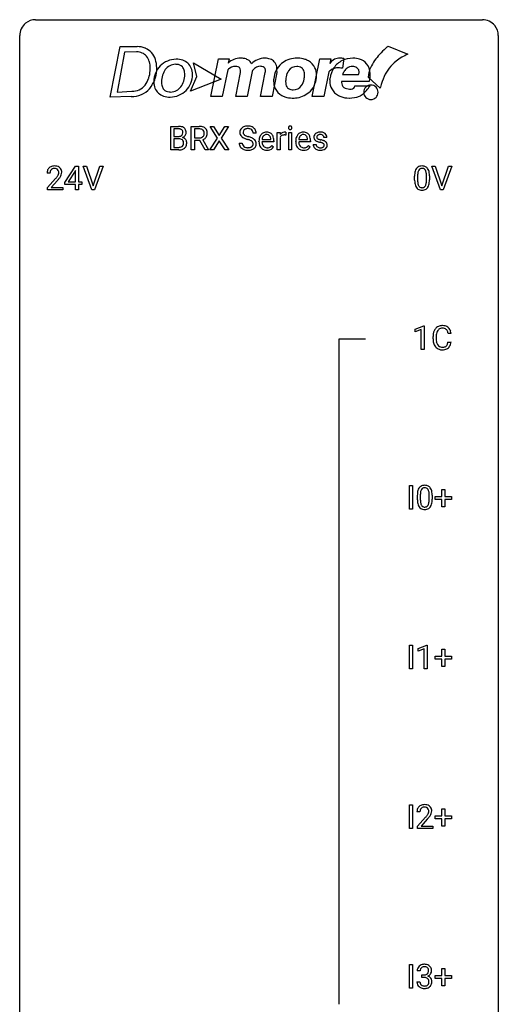
# Model space of a CAD drawing. Extents: x 2.8 to 26.6, y -2.8 to 92.5.
# Drawn here: x 2.8 to 26.6, y 43.5 to 92.5 of the extents above; entities that cross this region are included whole.
import ezdxf

# ---------------------------------------------------------------- set-up
doc = ezdxf.new("R2010")
doc.units = 0
doc.layers.add('DEFAULT_255_1_234', color=255, linetype='CONTINUOUS')
doc.layers.add('DEFAULT_255_2_778', color=255, linetype='CONTINUOUS')

msp = doc.modelspace()

# ---------------------------------------------------------------- linework, layer by layer
at = {"layer": 'DEFAULT_255_1_234'}
for p, q in [((10.293, 86), (10.293, 87.169)), ((10.293, 87.169), (10.675, 87.169)), ((11.316, 86), (11.316, 87.169)), ((11.316, 87.169), (11.703, 87.169)), ((12.619, 86.589), (12.249, 87.169)), ((12.249, 87.169), (12.429, 87.169)), ((12.429, 87.169), (12.711, 86.721)), ((12.711, 86.721), (12.992, 87.169)), ((13.173, 87.169), (12.804, 86.589)), ((12.992, 87.169), (13.173, 87.169)), ((10.447, 87.042), (10.447, 86.67)), ((10.675, 87.042), (10.447, 87.042)), ((10.447, 86.67), (10.68, 86.67)), ((11.471, 87.042), (11.471, 86.599)), ((11.707, 87.042), (11.471, 87.042)), ((14.544, 86.831), (14.389, 86.831)), ((15.592, 86), (15.592, 86.869)), ((15.592, 86.869), (15.737, 86.869)), ((15.737, 86.869), (15.739, 86.768)), ((16.012, 86.874), (16.012, 86.735)), ((16.162, 86), (16.162, 86.869)), ((16.162, 86.869), (16.31, 86.869)), ((16.31, 86.869), (16.31, 86)), ((10.704, 86.547), (10.447, 86.547)), ((10.447, 86.547), (10.447, 86.126)), ((10.704, 86.547), (10.704, 86.547)), ((11.471, 86.599), (11.708, 86.599)), ((11.746, 86.473), (11.471, 86.473)), ((11.471, 86.473), (11.471, 86)), ((12, 86), (11.746, 86.473)), ((11.89, 86.506), (12.165, 86.009)), ((12.24, 86), (12.619, 86.589)), ((12.711, 86.456), (12.422, 86)), ((12.999, 86), (12.711, 86.456)), ((12.804, 86.589), (13.182, 86)), ((13.697, 86.339), (13.852, 86.339)), ((14.683, 86.41), (14.683, 86.437)), ((15.42, 86.392), (14.832, 86.392)), ((14.836, 86.514), (15.272, 86.514)), ((15.272, 86.514), (15.272, 86.525)), ((15.318, 86.222), (15.409, 86.151)), ((15.42, 86.453), (15.42, 86.392)), ((15.741, 86.617), (15.741, 86)), ((16.51, 86.41), (16.51, 86.437)), ((17.248, 86.392), (16.659, 86.392)), ((16.664, 86.514), (17.099, 86.514)), ((17.099, 86.514), (17.099, 86.525)), ((17.146, 86.222), (17.236, 86.151)), ((17.248, 86.453), (17.248, 86.392)), ((17.383, 86.267), (17.532, 86.267)), ((18.066, 86.613), (17.917, 86.613)), ((10.699, 86), (10.293, 86)), ((10.447, 86.126), (10.702, 86.126)), ((11.471, 86), (11.316, 86)), ((12.165, 86), (12, 86)), ((12.165, 86.009), (12.165, 86)), ((12.422, 86), (12.24, 86)), ((13.182, 86), (12.999, 86)), ((15.741, 86), (15.592, 86)), ((16.31, 86), (16.162, 86)), ((5.03, 84.374), (5.554, 85.185)), ((5.554, 85.185), (5.712, 85.185)), ((5.712, 85.185), (5.712, 84.408)), ((6.367, 84.015), (5.934, 85.185)), ((5.934, 85.185), (6.102, 85.185)), ((6.102, 85.185), (6.434, 84.22)), ((6.434, 84.22), (6.768, 85.185)), ((6.937, 85.185), (6.503, 84.015)), ((6.768, 85.185), (6.937, 85.185)), ((23.714, 84.015), (23.281, 85.185)), ((23.281, 85.185), (23.449, 85.185)), ((23.449, 85.185), (23.782, 84.22)), ((23.782, 84.22), (24.116, 85.185)), ((24.284, 85.185), (23.851, 84.015)), ((24.116, 85.185), (24.284, 85.185)), ((4.287, 84.84), (4.139, 84.84)), ((5.545, 84.949), (5.199, 84.408)), ((5.563, 84.982), (5.545, 84.949)), ((5.563, 84.408), (5.563, 84.982)), ((22.427, 84.494), (22.427, 84.692)), ((22.576, 84.729), (22.576, 84.491)), ((23.017, 84.474), (23.017, 84.717)), ((23.165, 84.707), (23.165, 84.514)), ((4.161, 84.122), (4.566, 84.572)), ((4.654, 84.476), (4.34, 84.137)), ((5.03, 84.287), (5.03, 84.374)), ((5.563, 84.287), (5.03, 84.287)), ((5.199, 84.408), (5.563, 84.408)), ((5.563, 84.015), (5.563, 84.287)), ((5.712, 84.408), (5.874, 84.408)), ((5.874, 84.287), (5.712, 84.287)), ((5.712, 84.287), (5.712, 84.015)), ((5.874, 84.408), (5.874, 84.287)), ((4.161, 84.015), (4.161, 84.122)), ((4.927, 84.015), (4.161, 84.015)), ((4.34, 84.137), (4.927, 84.137)), ((4.927, 84.137), (4.927, 84.015)), ((5.712, 84.015), (5.563, 84.015)), ((6.503, 84.015), (6.367, 84.015)), ((23.851, 84.015), (23.714, 84.015)), ((22.46, 77.093), (22.886, 77.253)), ((22.46, 76.958), (22.46, 77.093)), ((22.76, 77.068), (22.46, 76.958)), ((22.76, 76.078), (22.76, 77.068)), ((22.886, 77.253), (22.909, 77.253)), ((22.909, 77.253), (22.909, 76.078)), ((24.243, 76.871), (24.088, 76.871)), ((23.343, 76.608), (23.343, 76.72)), ((23.498, 76.716), (23.498, 76.603)), ((24.088, 76.449), (24.243, 76.449)), ((22.909, 76.078), (22.76, 76.078)), ((22.169, 68.14), (22.169, 69.31)), ((22.169, 69.31), (22.323, 69.31)), ((22.323, 69.31), (22.323, 68.14)), ((23.782, 68.768), (23.782, 69.109)), ((23.782, 69.109), (23.931, 69.109)), ((23.931, 69.109), (23.931, 68.768)), ((22.562, 68.619), (22.562, 68.817)), ((22.71, 68.854), (22.71, 68.616)), ((23.151, 68.599), (23.151, 68.842)), ((23.3, 68.832), (23.3, 68.639)), ((23.456, 68.627), (23.456, 68.768)), ((23.456, 68.768), (23.782, 68.768)), ((23.782, 68.627), (23.456, 68.627)), ((23.782, 68.258), (23.782, 68.627)), ((23.931, 68.768), (24.257, 68.768)), ((24.257, 68.627), (23.931, 68.627)), ((23.931, 68.627), (23.931, 68.258)), ((24.257, 68.768), (24.257, 68.627)), ((22.323, 68.14), (22.169, 68.14)), ((23.931, 68.258), (23.782, 68.258)), ((22.169, 60.203), (22.169, 61.372)), ((22.169, 61.372), (22.323, 61.372)), ((22.323, 61.372), (22.323, 60.203)), ((22.606, 61.218), (23.031, 61.378)), ((22.606, 61.083), (22.606, 61.218)), ((22.905, 61.193), (22.606, 61.083)), ((22.905, 60.203), (22.905, 61.193)), ((23.031, 61.378), (23.055, 61.378)), ((23.055, 61.378), (23.055, 60.203)), ((23.456, 60.69), (23.456, 60.83)), ((23.456, 60.83), (23.782, 60.83)), ((23.782, 60.83), (23.782, 61.172)), ((23.782, 61.172), (23.931, 61.172)), ((23.931, 61.172), (23.931, 60.83)), ((23.931, 60.83), (24.257, 60.83)), ((24.257, 60.83), (24.257, 60.69)), ((23.782, 60.69), (23.456, 60.69)), ((23.782, 60.32), (23.782, 60.69)), ((23.931, 60.32), (23.782, 60.32)), ((24.257, 60.69), (23.931, 60.69)), ((23.931, 60.69), (23.931, 60.32)), ((22.323, 60.203), (22.169, 60.203)), ((23.055, 60.203), (22.905, 60.203)), ((22.169, 52.265), (22.169, 53.435)), ((22.169, 53.435), (22.323, 53.435)), ((22.323, 53.435), (22.323, 52.265)), ((22.693, 53.09), (22.544, 53.09)), ((23.456, 52.752), (23.456, 52.893)), ((23.456, 52.893), (23.782, 52.893)), ((23.782, 52.893), (23.782, 53.234)), ((23.782, 53.234), (23.931, 53.234)), ((23.931, 53.234), (23.931, 52.893)), ((23.931, 52.893), (24.257, 52.893)), ((24.257, 52.893), (24.257, 52.752)), ((22.566, 52.372), (22.971, 52.822)), ((23.059, 52.726), (22.746, 52.387)), ((22.746, 52.387), (23.333, 52.387)), ((23.333, 52.387), (23.333, 52.265)), ((23.782, 52.752), (23.456, 52.752)), ((23.782, 52.383), (23.782, 52.752)), ((23.931, 52.383), (23.782, 52.383)), ((24.257, 52.752), (23.931, 52.752)), ((23.931, 52.752), (23.931, 52.383)), ((22.323, 52.265), (22.169, 52.265)), ((22.566, 52.265), (22.566, 52.372)), ((23.333, 52.265), (22.566, 52.265)), ((22.169, 44.328), (22.169, 45.497)), ((22.169, 45.497), (22.323, 45.497)), ((22.323, 45.497), (22.323, 44.328)), ((22.704, 45.191), (22.555, 45.191)), ((23.782, 44.955), (23.782, 45.297)), ((23.782, 45.297), (23.931, 45.297)), ((23.931, 45.297), (23.931, 44.955)), ((22.545, 44.636), (22.694, 44.636)), ((22.783, 44.864), (22.783, 44.985)), ((22.783, 44.985), (22.894, 44.985)), ((22.894, 44.864), (22.783, 44.864)), ((23.456, 44.815), (23.456, 44.955)), ((23.456, 44.955), (23.782, 44.955)), ((23.782, 44.815), (23.456, 44.815)), ((23.782, 44.445), (23.782, 44.815)), ((23.931, 44.955), (24.257, 44.955)), ((24.257, 44.815), (23.931, 44.815)), ((23.931, 44.815), (23.931, 44.445)), ((24.257, 44.955), (24.257, 44.815)), ((22.323, 44.328), (22.169, 44.328)), ((23.931, 44.445), (23.782, 44.445))]:
    msp.add_line(p, q, dxfattribs=at)
for centre, radius, start, end in [((10.679, 86.432), 0.737, 82.1257, 90.2933), ((10.718, 86.704), 0.462, 69.9044, 82.2857), ((10.775, 86.858), 0.298, 51.1839, 70.0182), ((11.707, 86.473), 0.696, 80.6536, 90.3427), ((11.749, 86.719), 0.446, 65.6987, 80.833), ((14.087, 86.793), 0.388, 101.9878, 128.8743), ((14.127, 86.621), 0.564, 89.5907, 102.3169), ((14.134, 86.653), 0.532, 77.2361, 90.3248), ((14.155, 86.75), 0.433, 63.8378, 77.0809), ((14.183, 86.801), 0.375, 45.9864, 64.1608), ((16.248, 87.1), 0.0979, 161.4151, 180.5526), ((16.235, 87.104), 0.085, 138.1827, 160.9307), ((16.224, 87.113), 0.0704, 104.6369, 138.004), ((16.235, 87.076), 0.109, 92.0601, 105.2189), ((16.237, 87.042), 0.143, 89.9756, 92.5012), ((16.238, 87.065), 0.12, 78.0235, 90.4478), ((16.247, 87.106), 0.078, 55.0515, 78.3369), ((16.252, 87.115), 0.0683, 42.0501, 54.4514), ((16.239, 87.102), 0.0866, 1.7497, 42.1496), ((10.676, 86.688), 0.354, 89.8708, 90.0431), ((10.678, 86.566), 0.477, 82.6985, 90.1729), ((10.682, 86.999), 0.329, 269.6065, 281.4534), ((10.702, 86.747), 0.294, 71.6863, 82.8456), ((10.705, 86.894), 0.221, 281.2041, 302.5148), ((10.739, 86.857), 0.177, 52.8286, 71.985), ((10.718, 86.869), 0.193, 303.0217, 309.837), ((10.737, 86.849), 0.165, 309.5228, 356.951), ((10.767, 86.896), 0.13, 31.8853, 52.1413), ((10.738, 86.88), 0.162, 10.9182, 31.323), ((10.642, 86.86), 0.26, 359.5559, 11.2096), ((10.67, 86.858), 0.232, 355.4701, 0.0493), ((10.778, 86.886), 0.29, 298.6825, 323.2757), ((10.8, 86.896), 0.253, 12.1017, 50.4215), ((10.82, 86.854), 0.238, 323.4908, 0.8817), ((10.662, 86.861), 0.396, 359.5251, 12.8212), ((11.705, 86.583), 0.459, 84.5401, 89.7281), ((11.72, 86.718), 0.324, 72.3702, 84.8791), ((11.736, 86.843), 0.242, 281.5501, 303.9357), ((11.755, 86.825), 0.211, 48.781, 72.697), ((11.75, 86.82), 0.215, 304.4416, 311.2106), ((11.763, 86.806), 0.195, 310.9876, 356.2716), ((11.772, 86.847), 0.183, 43.5752, 48.2039), ((11.766, 86.844), 0.19, 12.4173, 43.1022), ((11.797, 86.829), 0.327, 50.0017, 65.4306), ((11.668, 86.82), 0.29, 359.5239, 12.8809), ((11.687, 86.817), 0.272, 354.9348, 0.0609), ((11.819, 86.858), 0.29, 11.6284, 49.5603), ((11.813, 86.804), 0.3, 323.8609, 341.6142), ((11.773, 86.814), 0.341, 341.9983, 0.4822), ((11.665, 86.821), 0.448, 359.5656, 12.3691), ((14.013, 86.871), 0.28, 132.4834, 181.0242), ((14.014, 86.864), 0.28, 179.5062, 199.8695), ((14.007, 86.865), 0.274, 200.6782, 228.1764), ((14.073, 86.815), 0.361, 129.2532, 133.4243), ((14.056, 86.913), 0.342, 227.4065, 229.9881), ((14.134, 87.013), 0.469, 230.4982, 241.8087), ((14.053, 86.879), 0.163, 127.7287, 176.7105), ((14.121, 86.869), 0.232, 175.1779, 180.0582), ((14.037, 86.868), 0.147, 179.6142, 228.1246), ((14.081, 86.909), 0.207, 226.578, 230.88), ((14.128, 86.971), 0.285, 231.4635, 241.9261), ((14.077, 86.849), 0.201, 114.0401, 127.9851), ((14.248, 87.191), 0.536, 241.7179, 248.326), ((14.105, 86.785), 0.271, 99.0695, 113.7659), ((14.386, 87.535), 0.906, 248.2008, 252.4528), ((14.129, 86.64), 0.418, 89.6698, 99.231), ((14.507, 87.907), 1.297, 252.3391, 254.3469), ((14.132, 86.601), 0.457, 86.264, 90.0526), ((13.752, 85.209), 1.504, 71.0197, 74.4087), ((14.142, 86.722), 0.336, 73.7888, 86.6653), ((14.175, 86.832), 0.221, 48.5928, 74.1242), ((14.192, 86.852), 0.195, 14.9781, 48.2004), ((14.121, 86.833), 0.268, 359.4693, 14.9832), ((14.209, 86.831), 0.335, 32.2747, 45.6547), ((14.216, 86.833), 0.329, 359.6507, 32.613), ((15.157, 86.463), 0.472, 154.1836, 167.2508), ((15.094, 86.496), 0.4, 134.315, 154.5315), ((15.072, 86.515), 0.372, 122.8617, 133.9708), ((15.103, 86.522), 0.259, 137.511, 158.8516), ((15.062, 86.537), 0.347, 89.8249, 123.4199), ((15.065, 86.556), 0.208, 118.0551, 137.454), ((15.06, 86.561), 0.202, 89.2019, 117.2852), ((15.067, 86.473), 0.412, 74.7876, 90.5483), ((15.063, 86.509), 0.254, 83.728, 90.0965), ((15.076, 86.582), 0.18, 41.1646, 85.0014), ((15.096, 86.581), 0.3, 39.8178, 74.7634), ((15.055, 86.565), 0.207, 29.017, 41.1488), ((15.001, 86.537), 0.268, 12.6958, 28.6404), ((15.045, 86.541), 0.365, 16.8991, 39.483), ((14.856, 86.481), 0.564, 4.9636, 17.2026), ((15.964, 86.631), 0.263, 127.8166, 148.6302), ((15.915, 86.553), 0.186, 107.1346, 157.6458), ((15.939, 86.657), 0.227, 91.333, 126.7876), ((15.936, 86.478), 0.263, 89.276, 106.6214), ((15.946, 86.586), 0.299, 89.9866, 92.4688), ((15.94, 86.233), 0.508, 86.8039, 90.0431), ((15.947, 86.613), 0.272, 85.359, 90.1623), ((15.946, 86.329), 0.411, 80.6754, 86.8933), ((15.956, 86.714), 0.171, 78.4019, 85.4595), ((15.97, 86.783), 0.1, 67.7858, 78.5728), ((15.981, 86.811), 0.0703, 63.4836, 67.3063), ((16.26, 87.099), 0.111, 179.9429, 185.0961), ((16.233, 87.095), 0.0834, 184.1069, 222.4604), ((16.221, 87.084), 0.0661, 222.5063, 237.9907), ((16.227, 87.096), 0.0802, 238.5431, 259.1288), ((16.236, 87.14), 0.125, 258.8431, 270.4154), ((16.237, 87.162), 0.147, 269.9695, 272.816), ((16.24, 87.125), 0.11, 272.3547, 285.8953), ((16.251, 87.088), 0.0718, 285.4397, 316.5324), ((16.244, 87.094), 0.0808, 316.7107, 341.6517), ((16.23, 87.098), 0.0956, 342.1071, 0.5529), ((16.213, 87.099), 0.112, 359.9853, 2.8365), ((16.984, 86.463), 0.472, 154.1836, 167.2508), ((16.921, 86.496), 0.4, 134.315, 154.5315), ((16.899, 86.515), 0.372, 122.8617, 133.9708), ((16.93, 86.522), 0.259, 137.511, 158.8516), ((16.889, 86.537), 0.347, 89.8249, 123.4199), ((16.893, 86.556), 0.208, 118.0551, 137.454), ((16.887, 86.561), 0.202, 89.2019, 117.2852), ((16.894, 86.473), 0.412, 74.7876, 90.5483), ((16.891, 86.509), 0.254, 83.728, 90.0965), ((16.903, 86.582), 0.18, 41.1646, 85.0014), ((16.924, 86.581), 0.3, 39.8178, 74.7634), ((16.882, 86.565), 0.207, 29.017, 41.1488), ((16.828, 86.537), 0.268, 12.6958, 28.6404), ((16.872, 86.541), 0.365, 16.8991, 39.483), ((16.683, 86.481), 0.564, 4.9636, 17.2026), ((17.634, 86.632), 0.22, 132.0054, 180.3943), ((17.699, 86.571), 0.31, 129.232, 133.5302), ((17.705, 86.562), 0.32, 100.441, 128.9081), ((17.674, 86.637), 0.113, 151.3635, 180.0701), ((17.679, 86.632), 0.119, 126.9083, 150.3166), ((17.696, 86.612), 0.145, 113.7226, 127.4763), ((17.715, 86.565), 0.196, 98.9683, 113.457), ((17.732, 86.433), 0.452, 89.6985, 100.9027), ((17.733, 86.462), 0.301, 89.6766, 99.1265), ((17.738, 86.417), 0.468, 77.6965, 90.4077), ((17.735, 86.514), 0.248, 81.4465, 90.171), ((17.747, 86.579), 0.183, 49.7981, 82.1218), ((17.771, 86.56), 0.321, 50.7277, 78.0399), ((17.746, 86.579), 0.183, 43.8048, 49.6272), ((17.787, 86.614), 0.13, 359.805, 45.1545), ((17.815, 86.612), 0.253, 25.7545, 51.0957), ((17.815, 86.617), 0.251, 359.2469, 24.7394), ((10.709, 86.185), 0.361, 76.5636, 90.6981), ((10.727, 86.353), 0.225, 281.1056, 302.5132), ((10.76, 86.371), 0.169, 17.6685, 78.9941), ((10.742, 86.326), 0.194, 303.0369, 311.8811), ((10.749, 86.318), 0.183, 311.9916, 351.7143), ((10.742, 86.946), 0.36, 293.1999, 299.1396), ((10.809, 86.338), 0.287, 54.0012, 74.9168), ((10.657, 86.34), 0.277, 359.0456, 17.2296), ((10.667, 86.334), 0.267, 350.734, 0.2222), ((10.821, 86.357), 0.264, 36.3581, 53.5292), ((10.797, 86.307), 0.288, 311.1786, 344.6887), ((10.808, 86.348), 0.28, 4.819, 36.309), ((10.698, 86.333), 0.391, 344.7479, 0.5373), ((10.73, 86.337), 0.358, 359.937, 5.5204), ((11.711, 86.958), 0.359, 269.5897, 281.8058), ((11.738, 86.906), 0.428, 290.8087, 297.2323), ((11.782, 86.827), 0.338, 296.7019, 323.6876), ((14.005, 86.335), 0.309, 179.2419, 215.2648), ((14.033, 86.354), 0.342, 215.3403, 233.0843), ((14.082, 86.336), 0.23, 179.3355, 199.1046), ((14.049, 86.327), 0.196, 199.8829, 232.7063), ((14.287, 87.293), 0.788, 241.6337, 249.0065), ((14.096, 86.387), 0.272, 232.3738, 255.5137), ((14.455, 87.726), 1.252, 248.9199, 254.144), ((13.669, 84.979), 1.604, 71.7183, 73.9259), ((13.848, 85.518), 1.037, 68.0063, 71.8053), ((14.02, 85.941), 0.58, 62.2515, 68.1221), ((13.922, 85.698), 0.986, 66.1847, 71.0864), ((14.202, 86.324), 0.206, 290.662, 307.0371), ((14.159, 86.201), 0.285, 52.7386, 62.4979), ((14.078, 86.049), 0.603, 59.3536, 66.2692), ((14.232, 86.287), 0.159, 306.3944, 355.3031), ((14.241, 86.31), 0.149, 16.4723, 52.6262), ((14.195, 86.297), 0.196, 359.4179, 16.1972), ((14.166, 86.199), 0.428, 49.1021, 59.3294), ((14.181, 86.295), 0.21, 354.366, 0.0699), ((14.271, 86.291), 0.276, 307.5917, 336.4316), ((14.248, 86.292), 0.304, 32.792, 49.2506), ((14.28, 86.315), 0.264, 31.1181, 32.4005), ((14.272, 86.312), 0.274, 8.1117, 30.7959), ((14.253, 86.293), 0.293, 337.4731, 0.7537), ((14.191, 86.298), 0.356, 359.8389, 8.4707), ((15.262, 86.441), 0.579, 167.4007, 180.3177), ((15.25, 86.407), 0.567, 179.6531, 191.4989), ((15.078, 86.368), 0.39, 190.9375, 223.3654), ((15.218, 86.398), 0.386, 180.9846, 194.9401), ((15.334, 86.453), 0.501, 169.8376, 173.0566), ((15.217, 86.476), 0.382, 158.5846, 170.1721), ((15.113, 86.37), 0.277, 194.8031, 222.0413), ((15.082, 86.339), 0.234, 221.5417, 268.8614), ((15.111, 86.338), 0.352, 276.9728, 328.0035), ((15.053, 86.424), 0.334, 300.6577, 322.0379), ((14.864, 86.504), 0.408, 2.9092, 12.8847), ((15.017, 86.455), 0.38, 321.675, 322.3047), ((14.614, 86.455), 0.807, 359.8835, 5.2834), ((15.985, 86.514), 0.264, 155.6587, 157.2539), ((17.09, 86.441), 0.579, 167.4007, 180.3177), ((17.077, 86.407), 0.567, 179.6531, 191.4989), ((16.905, 86.368), 0.39, 190.9375, 223.3654), ((17.045, 86.398), 0.386, 180.9846, 194.9401), ((17.161, 86.453), 0.501, 169.8376, 173.0566), ((17.044, 86.476), 0.382, 158.5846, 170.1721), ((16.94, 86.37), 0.277, 194.8031, 222.0413), ((16.909, 86.339), 0.234, 221.5417, 268.8614), ((16.938, 86.338), 0.352, 276.9728, 328.0035), ((16.88, 86.424), 0.334, 300.6577, 322.0379), ((16.691, 86.504), 0.408, 2.9092, 12.8847), ((16.845, 86.455), 0.38, 321.675, 322.3047), ((16.441, 86.455), 0.807, 359.8835, 5.2834), ((17.632, 86.267), 0.249, 179.9706, 215.1573), ((17.649, 86.63), 0.236, 179.8809, 187.434), ((17.596, 86.621), 0.182, 186.913, 213.9619), ((17.598, 86.624), 0.186, 214.3062, 220.5065), ((17.633, 86.655), 0.232, 220.8667, 234.5494), ((17.695, 86.741), 0.338, 234.4047, 243.2862), ((17.702, 86.274), 0.17, 182.4299, 203.033), ((17.758, 86.867), 0.479, 243.3097, 249.9709), ((17.684, 86.269), 0.151, 203.7988, 232.5485), ((17.705, 86.635), 0.144, 179.217, 179.9954), ((17.669, 86.634), 0.107, 179.304, 198.4225), ((17.65, 86.629), 0.0877, 199.2896, 238.6035), ((17.711, 86.304), 0.196, 232.3783, 256.3935), ((17.858, 87.139), 0.769, 249.9011, 254.7553), ((17.71, 86.723), 0.2, 237.9846, 246.8745), ((17.796, 86.92), 0.414, 246.6235, 251.8169), ((17.962, 87.515), 1.159, 254.6902, 258.0466), ((17.899, 87.229), 0.74, 251.7134, 255.0778), ((18.019, 87.676), 1.203, 255.0367, 257.4706), ((17.517, 85.417), 0.985, 75.681, 78.0062), ((17.508, 85.374), 1.155, 73.6838, 77.5017), ((17.601, 85.741), 0.651, 71.3164, 75.8006), ((17.691, 86.006), 0.371, 64.8282, 71.42), ((17.617, 85.744), 0.769, 68.7044, 73.725), ((17.768, 86.168), 0.192, 54.3827, 65.0623), ((17.806, 86.245), 0.126, 303.1248, 321.7428), ((17.819, 86.237), 0.106, 19.3541, 54.6485), ((17.707, 85.977), 0.519, 63.5906, 68.6627), ((17.824, 86.228), 0.101, 322.4749, 1.1291), ((17.798, 86.232), 0.128, 359.3335, 18.5871), ((17.784, 86.131), 0.347, 54.7106, 63.7014), ((17.847, 86.218), 0.24, 41.0622, 54.8487), ((17.881, 86.249), 0.194, 34.4951, 40.7106), ((17.886, 86.254), 0.187, 9.3763, 34.0834), ((17.84, 86.237), 0.234, 335.8655, 0.8022), ((17.82, 86.242), 0.254, 359.7695, 9.7663), ((10.699, 86.696), 0.696, 269.9237, 274.4456), ((10.704, 86.462), 0.336, 269.6056, 281.374), ((10.717, 86.508), 0.507, 274.1042, 286.4072), ((10.768, 86.343), 0.335, 286.0418, 310.8441), ((14.088, 86.429), 0.436, 233.167, 246.4951), ((14.13, 86.517), 0.533, 246.1383, 248.0543), ((14.135, 86.536), 0.553, 248.2708, 270.4056), ((14.13, 86.511), 0.401, 255.2446, 267.5321), ((14.139, 86.634), 0.525, 267.1558, 270.0287), ((14.142, 86.59), 0.48, 269.7, 278.166), ((14.14, 86.74), 0.756, 269.9708, 272.8178), ((14.152, 86.56), 0.576, 272.4383, 284.6465), ((14.167, 86.417), 0.305, 278.0231, 290.6255), ((14.202, 86.378), 0.387, 284.3734, 307.1424), ((14.225, 86.342), 0.345, 307.6552, 308.453), ((15.057, 86.347), 0.361, 223.3001, 251.8562), ((15.077, 86.421), 0.438, 252.3266, 270.581), ((15.089, 86.407), 0.302, 267.7324, 270.0097), ((15.083, 86.486), 0.502, 269.8361, 278.0582), ((15.091, 86.427), 0.322, 269.6925, 280.4118), ((15.109, 86.335), 0.229, 280.2255, 298.6339), ((15.121, 86.311), 0.202, 299.043, 300.4643), ((16.884, 86.347), 0.361, 223.3001, 251.8562), ((16.904, 86.421), 0.438, 252.3266, 270.581), ((16.917, 86.407), 0.302, 267.7324, 270.0097), ((16.91, 86.486), 0.502, 269.8361, 278.0582), ((16.918, 86.427), 0.322, 269.6925, 280.4118), ((16.936, 86.335), 0.229, 280.2255, 298.6339), ((16.948, 86.311), 0.202, 299.043, 300.4643), ((17.661, 86.283), 0.282, 214.4012, 228.676), ((17.688, 86.316), 0.324, 228.9685, 245.7045), ((17.715, 86.374), 0.388, 245.4963, 259.0227), ((17.737, 86.485), 0.502, 259.0724, 270.2898), ((17.734, 86.393), 0.288, 256.1045, 268.4627), ((17.739, 86.473), 0.368, 268.0716, 270.0138), ((17.741, 86.445), 0.34, 269.7031, 278.8342), ((17.739, 86.593), 0.61, 269.9919, 271.4772), ((17.746, 86.469), 0.485, 271.1026, 283.2201), ((17.759, 86.332), 0.226, 278.6729, 292.8233), ((17.779, 86.282), 0.172, 293.1452, 303.6656), ((17.782, 86.322), 0.334, 282.9363, 306.5646), ((17.808, 86.284), 0.288, 307.0242, 308.5578), ((17.848, 86.239), 0.228, 307.7358, 334.7849), ((4.483, 84.847), 0.35, 100.7869, 133.4384), ((4.518, 84.692), 0.508, 89.6605, 101.3704), ((4.525, 84.699), 0.502, 78.2171, 90.413), ((4.56, 84.861), 0.336, 55.9268, 78.4889), ((22.75, 84.909), 0.286, 101.6441, 144.5142), ((22.792, 84.74), 0.46, 89.5284, 102.582), ((22.8, 84.737), 0.464, 77.0438, 90.5081), ((22.84, 84.901), 0.295, 48.2779, 77.4995), ((4.546, 84.844), 0.407, 163.2879, 180.5582), ((4.465, 84.866), 0.324, 133.4541, 162.947), ((4.599, 84.845), 0.312, 165.9093, 178.8684), ((4.686, 84.84), 0.398, 178.4382, 180.0084), ((4.498, 84.872), 0.208, 136.1757, 166.3675), ((4.486, 84.882), 0.192, 129.7279, 135.7542), ((4.494, 84.869), 0.207, 102.1739, 129.2062), ((4.519, 84.766), 0.313, 89.5461, 102.5419), ((4.522, 84.82), 0.259, 82.1602, 90.1506), ((4.535, 84.894), 0.184, 43.4415, 83.1661), ((4.138, 85.051), 0.635, 323.8962, 328.6421), ((4.527, 84.886), 0.195, 16.1715, 43.5284), ((4.342, 84.924), 0.395, 328.8299, 331.7899), ((4.442, 84.873), 0.282, 331.4255, 352.9365), ((4.477, 84.872), 0.248, 359.4866, 15.934), ((4.456, 84.87), 0.269, 353.2249, 0.0169), ((4.58, 84.895), 0.297, 47.9292, 55.4054), ((4.59, 84.905), 0.283, 4.3348, 48.0561), ((4.252, 84.998), 0.641, 326.9135, 338.3505), ((4.523, 84.894), 0.35, 337.8914, 358.9968), ((4.48, 84.888), 0.393, 359.9252, 5.5968), ((23.622, 84.697), 1.195, 173.7676, 180.2316), ((23.17, 84.748), 0.74, 164.3059, 173.9002), ((22.879, 84.832), 0.437, 148.7922, 164.5684), ((22.784, 84.885), 0.328, 144.5884, 148.1176), ((23.724, 84.719), 1.148, 177.8632, 179.5044), ((23.421, 84.733), 0.844, 172.0259, 178.0703), ((23.091, 84.78), 0.511, 163.3763, 172.1411), ((22.882, 84.844), 0.292, 149.4209, 163.6286), ((22.775, 84.908), 0.168, 105.7981, 149.7388), ((22.793, 84.841), 0.237, 89.3807, 105.6763), ((22.797, 84.816), 0.263, 81.106, 90.2185), ((22.815, 84.904), 0.173, 30.7408, 82.4657), ((22.763, 84.87), 0.236, 24.2871, 31.3936), ((22.645, 84.82), 0.363, 12.0806, 23.8174), ((22.37, 84.759), 0.646, 4.8362, 12.2905), ((21.949, 84.721), 1.068, 359.809, 4.9408), ((22.848, 84.914), 0.281, 36.3142, 47.6306), ((22.761, 84.855), 0.386, 18.2932, 35.6769), ((22.506, 84.768), 0.654, 8.0247, 18.5605), ((22.09, 84.706), 1.075, 1.1274, 8.1718), ((21.767, 84.694), 1.399, 0.5424, 1.3863), ((3.217, 85.765), 1.801, 318.5132, 320.7828), ((3.746, 85.335), 1.119, 320.7373, 323.9737), ((3.47, 85.57), 1.611, 317.2587, 319.9046), ((3.853, 85.254), 1.115, 319.6473, 327.0958), ((23.78, 84.512), 1.353, 180.7449, 181.151), ((23.5, 84.501), 1.072, 180.8976, 188.0056), ((23.104, 84.444), 0.673, 187.8816, 198.2347), ((22.856, 84.36), 0.41, 197.9694, 215.2624), ((23.616, 84.487), 1.04, 179.7996, 185.246), ((23.212, 84.449), 0.634, 185.1412, 193.008), ((22.948, 84.386), 0.363, 192.7898, 205.2508), ((22.843, 84.34), 0.248, 205.8005, 211.2538), ((22.791, 84.305), 0.185, 210.379, 238.4008), ((22.814, 84.294), 0.171, 287.7958, 329.0809), ((22.718, 84.354), 0.284, 328.6635, 343.3325), ((22.501, 84.421), 0.512, 343.0499, 351.9393), ((22.154, 84.472), 0.862, 351.8069, 357.7959), ((21.831, 84.489), 1.186, 357.5872, 359.2678), ((22.704, 84.372), 0.447, 329.2804, 344.7473), ((22.405, 84.457), 0.758, 344.4935, 353.9765), ((21.941, 84.509), 1.225, 353.8442, 0.2288), ((22.753, 84.292), 0.287, 215.8618, 257.2789), ((22.794, 84.447), 0.447, 256.6229, 270.5104), ((22.789, 84.309), 0.188, 239.6521, 265.9794), ((22.797, 84.377), 0.256, 265.1315, 270.0603), ((22.8, 84.344), 0.224, 269.3315, 287.2178), ((22.801, 84.459), 0.459, 269.5977, 281.6734), ((22.841, 84.292), 0.288, 280.5801, 324.9173), ((22.803, 84.318), 0.334, 324.9352, 328.616), ((24.12, 76.724), 0.777, 169.5837, 180.2758), ((23.936, 76.758), 0.59, 155.0366, 169.6003), ((23.822, 76.813), 0.464, 136.7831, 155.2473), ((23.783, 76.846), 0.413, 121.7633, 136.4281), ((24.067, 76.747), 0.568, 162.9374, 174.6209), ((23.872, 76.809), 0.363, 143.0753, 163.1917), ((23.797, 76.821), 0.441, 95.646, 121.5491), ((23.796, 76.867), 0.267, 109.2998, 143.3038), ((23.81, 76.816), 0.32, 89.3452, 108.5745), ((23.813, 76.71), 0.553, 89.9242, 96.1378), ((23.818, 76.722), 0.541, 76.6779, 90.4563), ((23.813, 76.698), 0.438, 87.3815, 90.0241), ((23.821, 76.804), 0.332, 74.7009, 87.8124), ((23.852, 76.911), 0.221, 47.4372, 75.0698), ((23.857, 76.881), 0.378, 47.4858, 76.9287), ((23.847, 76.912), 0.224, 27.8167, 46.4008), ((23.736, 76.853), 0.349, 15.7653, 27.9411), ((23.538, 76.795), 0.556, 7.8892, 15.9239), ((23.842, 76.871), 0.395, 16.5424, 46.8933), ((23.681, 76.818), 0.564, 5.4072, 17.0365), ((24.305, 76.608), 0.962, 179.9919, 181.5394), ((24.098, 76.597), 0.755, 181.1219, 193.8756), ((23.86, 76.535), 0.51, 193.548, 219.5757), ((24.33, 76.719), 0.832, 174.342, 180.143), ((24.237, 76.599), 0.739, 179.6818, 189.1505), ((23.987, 76.557), 0.486, 188.9911, 203.5773), ((23.879, 76.513), 0.369, 203.9077, 215.1312), ((23.742, 76.467), 0.342, 331.6589, 343.2879), ((23.536, 76.531), 0.558, 343.1446, 351.0106), ((23.382, 76.559), 0.715, 350.7157, 351.1602), ((23.695, 76.509), 0.551, 340.1774, 353.7814), ((23.778, 76.465), 0.401, 219.3627, 250.0612), ((23.787, 76.441), 0.252, 213.9072, 263.8849), ((23.794, 76.528), 0.467, 250.7885, 270.6489), ((23.799, 76.52), 0.332, 263.1759, 270.1031), ((23.802, 76.644), 0.456, 269.672, 279.0609), ((23.8, 76.789), 0.727, 270.0021, 270.3582), ((23.805, 76.643), 0.581, 269.9359, 282.8096), ((23.829, 76.483), 0.293, 278.875, 293.6347), ((23.849, 76.461), 0.394, 282.4333, 310.7514), ((23.861, 76.408), 0.211, 293.8553, 310.0519), ((23.861, 76.402), 0.206, 311.0647, 332.0108), ((23.852, 76.45), 0.384, 311.4559, 340.4422), ((23.305, 68.873), 0.74, 164.3059, 173.9002), ((23.013, 68.957), 0.437, 148.7922, 164.5684), ((22.918, 69.01), 0.328, 144.5884, 148.1176), ((22.884, 69.034), 0.286, 101.6441, 144.5142), ((23.225, 68.905), 0.511, 163.3763, 172.1411), ((23.016, 68.969), 0.292, 149.4209, 163.6286), ((22.909, 69.033), 0.168, 105.7981, 149.7388), ((22.926, 68.865), 0.46, 89.5284, 102.582), ((22.928, 68.966), 0.237, 89.3807, 105.6763), ((22.934, 68.862), 0.464, 77.0438, 90.5081), ((22.931, 68.941), 0.263, 81.106, 90.2185), ((22.949, 69.029), 0.173, 30.7408, 82.4657), ((22.975, 69.026), 0.295, 48.2779, 77.4995), ((22.897, 68.995), 0.236, 24.2871, 31.3936), ((22.779, 68.945), 0.363, 12.0806, 23.8174), ((22.504, 68.884), 0.646, 4.8362, 12.2905), ((22.982, 69.039), 0.281, 36.3142, 47.6306), ((22.895, 68.98), 0.386, 18.2932, 35.6769), ((22.641, 68.893), 0.654, 8.0247, 18.5605), ((23.756, 68.822), 1.195, 173.7676, 180.2316), ((23.914, 68.637), 1.353, 180.7449, 181.151), ((23.634, 68.626), 1.072, 180.8976, 188.0056), ((23.858, 68.844), 1.148, 177.8632, 179.5044), ((23.751, 68.612), 1.04, 179.7996, 185.246), ((23.555, 68.858), 0.844, 172.0259, 178.0703), ((22.289, 68.597), 0.862, 351.8069, 357.7959), ((22.083, 68.846), 1.068, 359.809, 4.9408), ((21.965, 68.614), 1.186, 357.5872, 359.2678), ((22.224, 68.831), 1.075, 1.1274, 8.1718), ((22.075, 68.634), 1.225, 353.8442, 0.2288), ((21.901, 68.819), 1.399, 0.5424, 1.3863), ((23.238, 68.569), 0.673, 187.8816, 198.2347), ((22.99, 68.485), 0.41, 197.9694, 215.2624), ((22.888, 68.417), 0.287, 215.8618, 257.2789), ((23.346, 68.574), 0.634, 185.1412, 193.008), ((23.082, 68.511), 0.363, 192.7898, 205.2508), ((22.977, 68.465), 0.248, 205.8005, 211.2538), ((22.925, 68.43), 0.185, 210.379, 238.4008), ((22.928, 68.572), 0.447, 256.6229, 270.5104), ((22.923, 68.434), 0.188, 239.6521, 265.9794), ((22.932, 68.502), 0.256, 265.1315, 270.0603), ((22.935, 68.469), 0.224, 269.3315, 287.2178), ((22.935, 68.584), 0.459, 269.5977, 281.6734), ((22.948, 68.419), 0.171, 287.7958, 329.0809), ((22.975, 68.417), 0.288, 280.5801, 324.9173), ((22.853, 68.479), 0.284, 328.6635, 343.3325), ((22.635, 68.546), 0.512, 343.0499, 351.9393), ((22.938, 68.443), 0.334, 324.9352, 328.616), ((22.838, 68.497), 0.447, 329.2804, 344.7473), ((22.539, 68.582), 0.758, 344.4935, 353.9765), ((22.888, 53.097), 0.35, 100.7869, 133.4384), ((22.923, 52.942), 0.508, 89.6605, 101.3704), ((22.93, 52.949), 0.502, 78.2171, 90.413), ((22.965, 53.111), 0.336, 55.9268, 78.4889), ((22.985, 53.145), 0.297, 47.9292, 55.4054), ((22.995, 53.155), 0.283, 4.3348, 48.0561), ((22.951, 53.094), 0.407, 163.2879, 180.5582), ((22.871, 53.116), 0.324, 133.4541, 162.947), ((23.004, 53.095), 0.312, 165.9093, 178.8684), ((23.091, 53.09), 0.398, 178.4382, 180.0084), ((22.904, 53.122), 0.208, 136.1757, 166.3675), ((22.892, 53.132), 0.192, 129.7279, 135.7542), ((22.9, 53.119), 0.207, 102.1739, 129.2062), ((22.924, 53.016), 0.313, 89.5461, 102.5419), ((22.927, 53.07), 0.259, 82.1602, 90.1506), ((22.94, 53.144), 0.184, 43.4415, 83.1661), ((21.622, 54.015), 1.801, 318.5132, 320.7828), ((22.151, 53.585), 1.119, 320.7373, 323.9737), ((22.543, 53.301), 0.635, 323.8962, 328.6421), ((22.933, 53.136), 0.195, 16.1715, 43.5284), ((22.748, 53.174), 0.395, 328.8299, 331.7899), ((22.847, 53.123), 0.282, 331.4255, 352.9365), ((22.259, 53.504), 1.115, 319.6473, 327.0958), ((22.882, 53.122), 0.248, 359.4866, 15.934), ((22.861, 53.12), 0.269, 353.2249, 0.0169), ((22.657, 53.248), 0.641, 326.9135, 338.3505), ((22.929, 53.144), 0.35, 337.8914, 358.9968), ((22.886, 53.138), 0.393, 359.9252, 5.5968), ((21.875, 53.82), 1.611, 317.2587, 319.9046), ((22.865, 45.195), 0.31, 155.3484, 180.7485), ((22.861, 45.192), 0.307, 131.5745, 154.4798), ((22.892, 45.16), 0.352, 96.9875, 131.9691), ((22.961, 45.191), 0.257, 172.5097, 180.1367), ((22.888, 45.204), 0.183, 133.8349, 173.5344), ((22.893, 45.198), 0.191, 103.2932, 133.5619), ((22.914, 45.035), 0.478, 89.8596, 97.7825), ((22.913, 45.118), 0.273, 89.5325, 103.5319), ((22.919, 45.009), 0.504, 78.3655, 90.4132), ((22.919, 45.091), 0.301, 76.1117, 90.7026), ((22.957, 45.229), 0.157, 13.9577, 77.6713), ((22.954, 45.175), 0.334, 56.6229, 78.6387), ((22.932, 45.183), 0.191, 301.7833, 311.7545), ((22.942, 45.173), 0.177, 311.7324, 354.2802), ((22.975, 45.204), 0.297, 292.9802, 325.2392), ((22.823, 45.19), 0.297, 359.1805, 15.0453), ((22.869, 45.185), 0.251, 353.0938, 0.1181), ((22.976, 45.213), 0.291, 47.0254, 56.0854), ((22.978, 45.217), 0.287, 10.9208, 46.7778), ((22.96, 45.215), 0.315, 325.2334, 332.8746), ((23.025, 45.184), 0.243, 332.355, 359.7179), ((22.842, 45.185), 0.427, 359.6364, 11.6087), ((22.941, 44.636), 0.396, 179.9755, 183.2323), ((22.837, 44.623), 0.291, 181.8183, 229.6455), ((22.923, 44.634), 0.229, 179.4465, 196.2869), ((22.875, 44.621), 0.179, 196.5661, 227.7059), ((22.891, 45.324), 0.339, 270.492, 281.8952), ((22.889, 44.408), 0.456, 84.0193, 89.3331), ((22.905, 44.544), 0.319, 71.901, 84.3554), ((22.915, 45.214), 0.226, 281.6692, 301.2943), ((22.941, 44.65), 0.207, 49.5089, 72.1836), ((22.959, 44.675), 0.176, 12.9498, 48.7551), ((22.952, 44.618), 0.182, 315.0728, 345.0431), ((22.948, 45.257), 0.357, 292.5402, 293.6925), ((22.987, 44.612), 0.331, 57.6435, 72.8625), ((22.86, 44.644), 0.278, 344.5987, 357.927), ((22.872, 44.653), 0.265, 359.5048, 13.424), ((22.77, 44.651), 0.367, 357.4749, 0.0231), ((23.022, 44.669), 0.263, 36.7249, 57.4698), ((22.986, 44.626), 0.297, 311.636, 343.7652), ((23.021, 44.671), 0.263, 8.0545, 36.3561), ((22.898, 44.65), 0.389, 343.983, 0.5572), ((22.935, 44.655), 0.351, 359.8321, 8.587), ((22.878, 44.67), 0.354, 229.4223, 256.8556), ((22.891, 44.639), 0.203, 227.7652, 257.8763), ((22.912, 44.808), 0.496, 256.6829, 270.4412), ((22.914, 44.733), 0.3, 257.4584, 270.4266), ((22.918, 44.762), 0.329, 269.5962, 280.8789), ((22.918, 44.812), 0.5, 269.7286, 280.3856), ((22.941, 44.648), 0.212, 280.6346, 299.8596), ((22.948, 44.669), 0.354, 279.783, 311.6256), ((22.96, 44.612), 0.171, 300.3576, 314.5518)]:
    msp.add_arc(centre, radius, start, end, dxfattribs=at)
at = {"layer": 'DEFAULT_255_2_778'}
for p, q in [((3.572, 92.472), (25.797, 92.472)), ((2.779, -1.984), (2.779, 91.678)), ((26.591, 91.678), (26.591, -1.984)), ((7.277, 88.627), (7.786, 91.134)), ((7.786, 91.134), (8.625, 91.134)), ((21.105, 91.149), (22.093, 90.753)), ((21.105, 91.149), (21.105, 91.149)), ((7.996, 90.852), (7.636, 88.874)), ((8.594, 90.87), (7.996, 90.852)), ((16.62, 90.555), (16.62, 90.555)), ((9.598, 90.066), (9.598, 90.066)), ((11.425, 90.333), (12.808, 89.517)), ((11.598, 89.641), (11.425, 90.333)), ((12.289, 88.661), (12.668, 90.522)), ((12.668, 90.522), (13.201, 90.524)), ((12.668, 90.522), (12.668, 90.522)), ((13.201, 90.524), (13.154, 90.312)), ((17.336, 88.661), (17.717, 90.522)), ((17.717, 90.522), (18.254, 90.524)), ((18.254, 90.524), (18.201, 90.297)), ((18.909, 90.536), (18.837, 90.056)), ((18.909, 90.536), (18.909, 90.536)), ((19.351, 90.144), (19.351, 90.144)), ((9.272, 90.06), (9.272, 90.059)), ((11.277, 88.924), (11.598, 89.641)), ((13.134, 89.979), (12.86, 88.661)), ((13.527, 88.661), (13.759, 89.846)), ((14.353, 89.901), (14.098, 88.661)), ((14.359, 89.941), (14.353, 89.901)), ((14.766, 88.661), (14.998, 89.85)), ((15.572, 89.846), (15.339, 88.661)), ((15.575, 89.889), (15.572, 89.846)), ((18.16, 89.879), (17.907, 88.661)), ((18.838, 89.746), (19.643, 89.746)), ((19.643, 89.746), (19.656, 89.792)), ((20.71, 89.072), (20.118, 89.616)), ((20.205, 89.617), (20.172, 89.401)), ((12.808, 89.517), (11.277, 88.924)), ((16.012, 89.355), (16.012, 89.355)), ((18.215, 89.496), (18.221, 89.566)), ((20.172, 89.401), (18.797, 89.401)), ((19.457, 89.186), (20.217, 89.186)), ((8.326, 88.651), (7.277, 88.627)), ((7.636, 88.874), (8.357, 88.913)), ((10.261, 88.627), (10.261, 88.627)), ((10.295, 88.877), (10.295, 88.877)), ((12.86, 88.661), (12.289, 88.661)), ((14.098, 88.661), (13.527, 88.661)), ((15.339, 88.661), (14.766, 88.661)), ((17.907, 88.661), (17.336, 88.661)), ((19.895, 88.862), (19.895, 88.862)), ((19.977, 76.597), (18.654, 76.597)), ((18.654, 76.597), (18.654, 43.524))]:
    msp.add_line(p, q, dxfattribs=at)
for centre, radius, start, end in [((3.57, 91.68), 0.791, 129.1313, 180.1451), ((3.57, 91.681), 0.791, 89.854, 129.1684), ((25.799, 91.68), 0.792, 39.4792, 90.1479), ((25.8, 91.68), 0.791, 359.8534, 39.5154), ((8.639, 90.115), 1.018, 68.1129, 90.7974), ((8.683, 90.251), 0.876, 66.66, 67.4661), ((8.695, 90.263), 0.861, 41.82, 67.1047), ((23.813, 87.872), 4.25, 131.6389, 137.3937), ((24.539, 87.076), 5.328, 130.1334, 131.7826), ((8.605, 90.184), 0.687, 66.6209, 90.9302), ((8.639, 90.277), 0.588, 39.7694, 66.0015), ((8.522, 90.191), 0.733, 16.3441, 39.0583), ((8.594, 90.186), 0.987, 18.4442, 41.2025), ((13.759, 89.685), 0.872, 88.9282, 133.9886), ((13.776, 89.46), 1.097, 88.9487, 89.9973), ((13.795, 89.756), 0.801, 72.131, 89.9595), ((14.97, 89.652), 0.905, 89.7569, 136.6759), ((14.974, 89.534), 1.023, 88.9864, 89.9984), ((14.992, 89.773), 0.783, 71.3736, 89.9913), ((16.584, 89.061), 1.494, 89.97, 93.7568), ((16.585, 88.96), 1.596, 88.7355, 89.996), ((16.62, 89.372), 1.183, 72.5008, 90.0104), ((18.705, 89.957), 0.603, 89.458, 115.3189), ((18.697, 89.623), 0.937, 77.9675, 89.1092), ((19.335, 89.401), 1.155, 89.3335, 116.2986), ((19.348, 89.159), 1.397, 88.7201, 89.9966), ((19.374, 89.443), 1.112, 73.6938, 89.7151), ((22.886, 88.721), 2.993, 137.3453, 144.8863), ((22.962, 88.593), 2.328, 111.915, 128.7656), ((8.356, 90.128), 0.91, 15.9909, 17.2385), ((8.116, 90.072), 1.156, 359.3527, 15.3461), ((8.291, 90.083), 1.307, 359.9236, 18.5555), ((10.584, 89.383), 1.136, 135.6908, 157.3826), ((7.863, 90.053), 1.734, 345.0501, 0.4502), ((7.977, 90.066), 1.622, 359.9993, 0.5185), ((10.555, 89.409), 1.096, 113.1059, 135.6048), ((10.581, 89.575), 0.695, 119.1057, 143.2105), ((10.555, 89.414), 1.092, 89.5048, 113.2153), ((10.522, 89.672), 0.581, 89.1636, 118.6648), ((10.532, 89.567), 0.686, 83.3008, 90.1478), ((10.576, 89.51), 0.995, 71.5131, 90.6551), ((10.58, 89.843), 0.407, 43.972, 85.3998), ((10.567, 89.851), 0.41, 16.2043, 41.948), ((10.657, 89.756), 0.736, 48.2603, 71.458), ((10.696, 89.81), 0.671, 22.5497, 47.6628), ((10.567, 89.76), 0.809, 359.0651, 22.2845), ((13.518, 89.646), 0.506, 90.5889, 134.9318), ((13.513, 89.643), 0.51, 88.6765, 89.9982), ((13.515, 89.683), 0.47, 81.9072, 88.8693), ((13.577, 89.959), 0.189, 1.7456, 88.6066), ((13.871, 90.013), 0.533, 60.6506, 71.3519), ((13.954, 90.14), 0.382, 20.3939, 62.2626), ((14.764, 89.668), 0.486, 90.2911, 140.7094), ((14.753, 89.674), 0.48, 81.9477, 88.9639), ((14.817, 89.962), 0.188, 2.0596, 88.9449), ((15.084, 90.052), 0.49, 42.2194, 71.1458), ((15.059, 90.045), 0.513, 8.5226, 40.9558), ((16.48, 89.475), 1.055, 129.6864, 152.8212), ((14.737, 89.979), 0.842, 359.6942, 9.6642), ((16.542, 89.405), 1.149, 92.7624, 129.8224), ((16.562, 89.655), 0.49, 88.704, 145.0513), ((16.573, 89.502), 0.643, 88.48, 89.9943), ((16.579, 89.603), 0.541, 86.0619, 88.8695), ((16.609, 89.815), 0.328, 43.1355, 88.8367), ((16.695, 89.635), 0.91, 60.3242, 72.0086), ((16.775, 89.755), 0.765, 24.9543, 61.0852), ((16.681, 89.713), 0.869, 359.4873, 24.8275), ((18.759, 89.877), 0.698, 116.4899, 143.0811), ((19.322, 89.446), 1.107, 145.2485, 173.777), ((18.61, 89.427), 0.647, 88.7653, 116.6201), ((19.304, 89.471), 1.079, 116.4826, 145.7726), ((18.624, 89.183), 0.891, 88.7013, 89.9954), ((18.643, 89.272), 0.802, 87.031, 89.8987), ((18.588, 88.433), 1.642, 81.283, 86.6285), ((18.603, 89.092), 1.476, 78.0085, 78.7045), ((19.332, 89.682), 0.462, 89.2124, 125.5868), ((19.339, 89.585), 0.56, 88.7583, 89.9983), ((19.36, 89.787), 0.358, 56.6213, 91.3899), ((19.413, 89.882), 0.249, 10.1315, 54.8294), ((19.485, 89.815), 0.724, 40.44, 73.8803), ((19.452, 89.793), 0.764, 0.3397, 40.0678), ((21.528, 89.51), 1.415, 156.0627, 175.7189), ((22.116, 89.257), 2.055, 144.7506, 156.2561), ((22.879, 88.725), 2.173, 129.2366, 154.7722), ((7.894, 89.993), 1.375, 341.0443, 342.4824), ((7.79, 90.014), 1.48, 342.8982, 356.6953), ((7.286, 90.058), 1.986, 356.2726, 0.0484), ((10.554, 89.392), 1.104, 157.2307, 180.3627), ((8.142, 89.988), 1.448, 339.8011, 344.656), ((10.918, 89.391), 1.083, 162.6089, 180.2167), ((10.754, 89.448), 0.91, 143.3373, 162.9538), ((9.908, 89.741), 1.083, 342.6274, 0.2324), ((10.243, 89.758), 0.748, 359.0278, 16.13), ((10.277, 89.741), 1.099, 337.1813, 0.3162), ((13.671, 89.456), 0.749, 132.9288, 135.7849), ((13.011, 89.945), 0.755, 352.4549, 359.7652), ((13.169, 89.942), 0.597, 359.9824, 2.1701), ((14.95, 89.475), 0.753, 138.3264, 141.8089), ((14.25, 89.949), 0.755, 352.4549, 359.7652), ((14.408, 89.946), 0.597, 359.9824, 2.1701), ((16.639, 89.408), 1.228, 153.4099, 173.9844), ((14.447, 89.976), 1.132, 355.5855, 359.9232), ((17.186, 89.415), 1.175, 169.6063, 180.3528), ((16.76, 89.502), 0.74, 144.1087, 170.2825), ((16.588, 89.807), 0.35, 32.6754, 41.7495), ((16.493, 89.76), 0.455, 1.1494, 31.2167), ((15.762, 89.719), 1.186, 350.3776, 0.2886), ((15.472, 89.725), 1.477, 0.0108, 1.7076), ((16.472, 89.677), 1.075, 309.8331, 355.22), ((16.474, 89.707), 1.076, 353.6172, 359.9267), ((18.58, 89.511), 0.558, 117.7229, 138.7757), ((19.876, 89.29), 1.134, 146.8707, 156.2885), ((19.401, 89.61), 0.561, 126.9819, 147.6692), ((19.233, 89.868), 0.429, 349.7482, 359.8267), ((19.296, 89.868), 0.367, 359.9128, 9.1392), ((18.944, 89.786), 1.273, 352.3797, 353.2683), ((19.086, 89.772), 1.13, 353.1543, 359.8845), ((19.214, 89.769), 1.001, 359.994, 1.6085), ((23.481, 88.43), 2.844, 154.5468, 165.9286), ((8.381, 89.731), 0.817, 295.1848, 321.17), ((8.189, 89.877), 1.058, 321.5163, 341.7777), ((8.224, 89.943), 1.356, 318.9869, 340.4112), ((10.517, 89.385), 1.068, 180, 180.6024), ((10.25, 89.369), 0.8, 179.6456, 202.3847), ((10.59, 89.374), 0.755, 179.0373, 196.0103), ((10.262, 89.281), 0.414, 196.0798, 221.543), ((10.242, 89.56), 0.698, 299.0845, 323.1838), ((10.073, 89.683), 0.908, 323.3206, 342.9706), ((10.241, 89.752), 1.136, 315.6908, 337.3826), ((16.451, 89.419), 1.04, 173.5175, 179.9286), ((16.264, 89.413), 0.853, 179.5369, 205.2294), ((17.522, 89.408), 1.511, 180.0153, 182.0092), ((16.44, 89.352), 0.428, 179.6036, 209.4859), ((16.339, 89.305), 0.317, 211.0571, 223.1755), ((16.347, 89.323), 0.335, 224.4905, 268.8229), ((16.399, 89.474), 0.488, 268.1653, 325.4286), ((16.17, 89.64), 0.771, 324.8707, 351.0887), ((19.141, 89.404), 0.931, 174.3679, 179.9505), ((18.994, 89.399), 0.783, 179.5716, 208.0177), ((19.154, 89.348), 0.361, 171.5635, 179.9016), ((19.126, 89.352), 0.334, 180.6131, 227.8439), ((19.204, 89.614), 0.592, 239.3225, 268.8255), ((19.31, 89.187), 0.147, 308.6633, 359.3837), ((20.253, 88.862), 0.358, 89.9945, 180.0055), ((17.807, 90.91), 2.963, 318.8022, 324.4102), ((20.253, 88.862), 0.358, 359.9945, 90.0055), ((23.965, 88.292), 3.347, 165.661, 166.5254), ((8.338, 89.907), 1.256, 269.4376, 293.2645), ((8.367, 89.779), 0.866, 269.2774, 294.6427), ((8.368, 89.829), 1.173, 293.4453, 317.813), ((8.34, 89.855), 1.211, 317.7756, 318.5189), ((10.13, 89.324), 0.672, 202.6961, 227.7202), ((10.167, 89.374), 0.734, 228.2272, 251.4911), ((10.25, 89.62), 0.994, 251.4783, 270.6556), ((10.244, 89.282), 0.402, 223.5016, 264.9455), ((10.293, 89.562), 0.685, 262.8561, 270.1707), ((10.269, 89.713), 1.086, 269.5873, 293.3837), ((10.302, 89.455), 0.578, 269.3132, 298.9193), ((10.263, 89.734), 1.108, 293.2336, 315.5688), ((16.185, 89.376), 0.766, 205.24, 241.2117), ((16.264, 89.498), 0.911, 240.537, 251.5953), ((16.337, 89.748), 1.171, 252.1093, 269.9918), ((16.377, 89.535), 0.549, 266.1471, 268.8181), ((16.383, 89.664), 0.678, 268.5267, 269.9955), ((16.413, 89.744), 1.163, 274.0074, 309.9454), ((19.002, 89.408), 0.795, 208.3441, 243.0739), ((19.102, 89.568), 0.982, 242.0503, 249.5908), ((19.157, 89.748), 1.17, 250.1393, 270.3227), ((19.195, 89.95), 1.373, 269.5731, 290.5636), ((19.227, 89.847), 0.826, 267.5726, 270.0163), ((19.227, 89.931), 0.91, 270.0308, 273.2244), ((19.254, 89.27), 0.249, 275.4918, 302.3582), ((19.32, 89.154), 0.116, 305.5617, 314.7658), ((19.441, 89.186), 0.572, 294.3678, 294.9812), ((19.319, 89.415), 0.831, 295.9312, 310.7744), ((18.793, 90.041), 1.649, 310.4033, 318.9534), ((20.253, 88.862), 0.358, 179.9945, 270.0055), ((20.253, 88.862), 0.358, 269.9945, 0.0055), ((16.36, 90.236), 1.659, 269.1686, 269.9988), ((16.362, 90.112), 1.535, 269.9463, 274.9534), ((19.184, 90.166), 1.589, 269.2676, 269.9997)]:
    msp.add_arc(centre, radius, start, end, dxfattribs=at)

doc.saveas('drawing.dxf')
